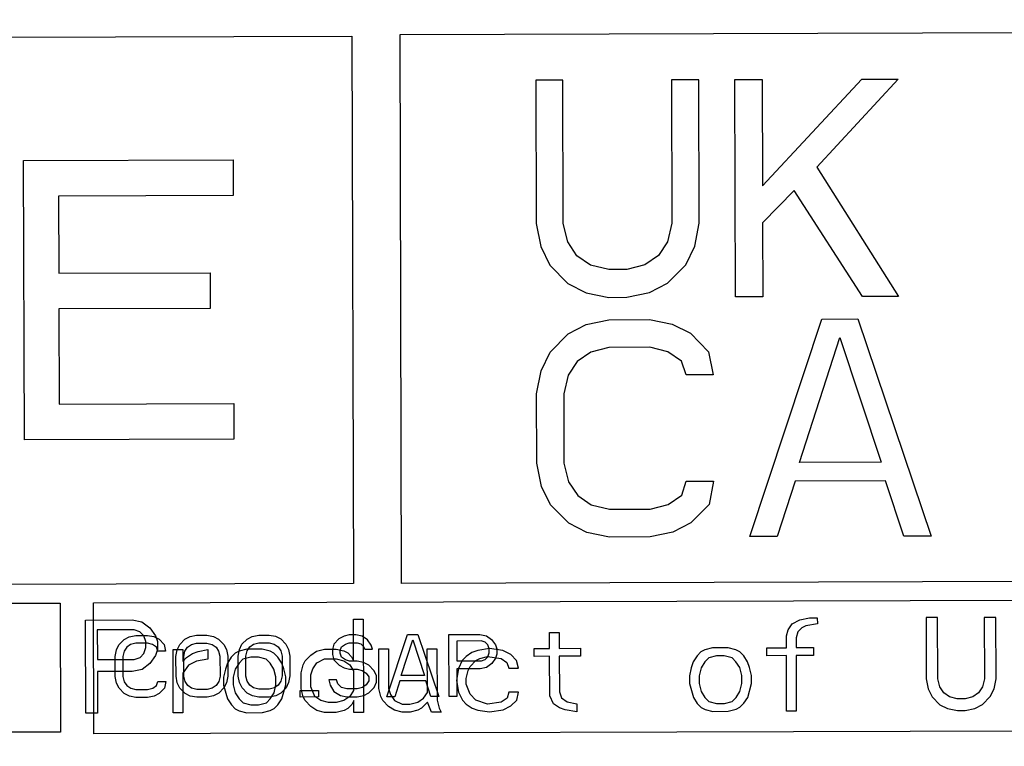
# Model space of a CAD drawing. Units: inches. Extents: x 0 to 34, y 0 to 22.
# Drawn here: x 16 to 16.5, y 7.4 to 7.7 of the extents above; entities that cross this region are included whole.
import ezdxf

# ---------------------------------------------------------------- set-up
doc = ezdxf.new("R2010")
doc.units = ezdxf.units.IN
doc.header["$LTSCALE"] = 1.87
doc.header["$MEASUREMENT"] = 0
doc.layers.get('0').update_dxf_attribs({"linetype": 'CONTINUOUS'})
doc.styles.get("Standard").update_dxf_attribs({"font": 'txt', "width": 0.8})
doc.dimstyles.new('DIMSTYLE_1', dxfattribs={"dimtxt": 0.15625, "dimasz": 0.1875, "dimexe": 0.125, "dimexo": 0.0625, "dimgap": 0.078125, "dimtad": 0, "dimtih": 1, "dimtoh": 1, "dimzin": 0, "dimdsep": 46, "dimtxsty": 'STANDARD', "dimblk": '_FILLED', "dimblk1": '_FILLED', "dimblk2": '_FILLED', "dimcen": 0.09, "dimazin": 0, "dimtp": 0.05, "dimtm": 0.05, "dimtfac": 1, "dimtofl": 0, "dimtmove": 0, "dimatfit": 3, "dimldrblk": '_FILLED', "dimfxl": 1, "dimtolj": 1, "dimtzin": 0, "dimarcsym": 0})

# ---------------------------------------------------------------- blocks, each defined once
blk = doc.blocks.new('_FILLED')
at = {"color": 0, "linetype": 'BYBLOCK'}
blk.add_solid([(0, 0), (-1, 0.1667), (-1, -0.1667)], dxfattribs=at)
blk = doc.blocks.new('*D5')
at = {"color": 7, "linetype": 'CONTINUOUS'}
for p, q in [((12.16785, 5.80864), (12.16785, 10.45068)), ((18.30783, 9.04018), (18.30783, 10.45068)), ((12.16785, 10.32568), (15.17291, 10.32568)), ((18.30783, 10.32568), (16.07916, 10.32568))]:
    blk.add_line(p, q, dxfattribs=at)
at = {"color": 7, "linetype": 'CONTINUOUS', "xscale": 0.1875, "yscale": 0.1875, "zscale": 0.1875, "rotation": 180}
blk.add_blockref('_FILLED', (12.16785, 10.32568), dxfattribs=at)
at = {"color": 7, "linetype": 'CONTINUOUS', "xscale": 0.1875, "yscale": 0.1875, "zscale": 0.1875}
blk.add_blockref('_FILLED', (18.30783, 10.32568), dxfattribs=at)

msp = doc.modelspace()

# ---------------------------------------------------------------- linework, layer by layer
at = {"color": 7, "linetype": 'CONTINUOUS'}
for p, q in [((15.78859, 7.72376), (16.13787, 7.72479)), ((16.13787, 7.72479), (16.13865, 7.46042)), ((16.16106, 7.72565), (16.47127, 7.72655)), ((16.16184, 7.46049), (16.16106, 7.72565)), ((16.33611, 7.65247), (16.38409, 7.704)), ((16.40159, 7.70405), (16.36234, 7.66149)), ((16.38409, 7.704), (16.40159, 7.70405)), ((16.23972, 7.70357), (16.22659, 7.70354)), ((16.22659, 7.70354), (16.2268, 7.63428)), ((16.23992, 7.63432), (16.23972, 7.70357)), ((16.30534, 7.70377), (16.29222, 7.70373)), ((16.29222, 7.70373), (16.29242, 7.63447)), ((16.30554, 7.63451), (16.30534, 7.70377)), ((16.32284, 7.70382), (16.33596, 7.70386)), ((16.32315, 7.59882), (16.32284, 7.70382)), ((16.33596, 7.70386), (16.33611, 7.65247)), ((15.97924, 7.66478), (16.08048, 7.66507)), ((15.97963, 7.52978), (15.97924, 7.66478)), ((16.08048, 7.66507), (16.08053, 7.64784)), ((16.36234, 7.66149), (16.40189, 7.59905)), ((16.08053, 7.64784), (15.99616, 7.64759)), ((15.99616, 7.64759), (15.99627, 7.61025)), ((16.35143, 7.65029), (16.33617, 7.6346)), ((16.38439, 7.599), (16.35143, 7.65029)), ((16.2268, 7.63428), (16.22902, 7.62312)), ((16.24213, 7.62539), (16.23992, 7.63432)), ((16.29242, 7.63447), (16.29026, 7.62553)), ((16.30339, 7.62334), (16.30554, 7.63451)), ((16.33617, 7.6346), (16.33627, 7.59886)), ((16.22902, 7.62312), (16.23342, 7.61419)), ((16.24653, 7.6187), (16.24213, 7.62539)), ((16.29026, 7.62553), (16.2859, 7.61882)), ((16.29904, 7.61439), (16.30339, 7.62334)), ((16.2531, 7.61425), (16.24653, 7.6187)), ((16.2859, 7.61882), (16.27935, 7.61433)), ((16.23342, 7.61419), (16.24219, 7.60528)), ((16.26186, 7.61204), (16.2531, 7.61425)), ((16.27935, 7.61433), (16.27061, 7.61207)), ((16.29032, 7.60542), (16.29904, 7.61439)), ((15.99627, 7.61025), (16.06939, 7.61047)), ((16.06939, 7.61047), (16.06944, 7.59323)), ((16.27061, 7.61207), (16.26186, 7.61204)), ((16.24219, 7.60528), (16.25096, 7.60084)), ((16.28158, 7.60093), (16.29032, 7.60542)), ((16.25096, 7.60084), (16.2619, 7.59864)), ((16.27065, 7.59867), (16.28158, 7.60093)), ((16.2619, 7.59864), (16.27065, 7.59867)), ((16.33627, 7.59886), (16.32315, 7.59882)), ((16.40189, 7.59905), (16.38439, 7.599)), ((16.06944, 7.59323), (15.99632, 7.59302)), ((15.99632, 7.59302), (15.99646, 7.54706)), ((16.24226, 7.58109), (16.251, 7.58558)), ((16.251, 7.58558), (16.26193, 7.58785)), ((16.26193, 7.58785), (16.28162, 7.58791)), ((16.28162, 7.58791), (16.29256, 7.5857)), ((16.29256, 7.5857), (16.30132, 7.58126)), ((16.33005, 7.48305), (16.36474, 7.58815)), ((16.36474, 7.58815), (16.38224, 7.5882)), ((16.38224, 7.5882), (16.41754, 7.4833)), ((16.23354, 7.57213), (16.24226, 7.58109)), ((16.30132, 7.58126), (16.3101, 7.57235)), ((16.354, 7.51886), (16.37351, 7.57924)), ((16.37351, 7.57924), (16.39338, 7.51898)), ((16.22919, 7.56318), (16.23354, 7.57213)), ((16.25323, 7.57218), (16.24668, 7.5677)), ((16.26197, 7.57444), (16.25323, 7.57218)), ((16.28166, 7.5745), (16.26197, 7.57444)), ((16.29041, 7.57229), (16.28166, 7.5745)), ((16.29699, 7.56784), (16.29041, 7.57229)), ((16.3101, 7.57235), (16.31232, 7.56119)), ((16.24668, 7.5677), (16.24232, 7.56098)), ((16.2992, 7.56115), (16.29699, 7.56784)), ((16.22704, 7.552), (16.22919, 7.56318)), ((16.24232, 7.56098), (16.24016, 7.55204)), ((16.31232, 7.56119), (16.2992, 7.56115)), ((16.22714, 7.51849), (16.22704, 7.552)), ((16.24016, 7.55204), (16.24026, 7.51853)), ((15.99646, 7.54706), (16.08083, 7.54731)), ((16.08083, 7.54731), (16.08088, 7.53007)), ((16.08088, 7.53007), (15.97963, 7.52978)), ((16.22936, 7.50733), (16.22714, 7.51849)), ((16.24026, 7.51853), (16.24247, 7.5096)), ((16.39338, 7.51898), (16.354, 7.51886)), ((16.24247, 7.5096), (16.24687, 7.50291)), ((16.29718, 7.50306), (16.29935, 7.50977)), ((16.29935, 7.50977), (16.31247, 7.5098)), ((16.31247, 7.5098), (16.31032, 7.49863)), ((16.35184, 7.50992), (16.34317, 7.48309)), ((16.39559, 7.51005), (16.35184, 7.50992)), ((16.40442, 7.48326), (16.39559, 7.51005)), ((16.23376, 7.4984), (16.22936, 7.50733)), ((16.24687, 7.50291), (16.25344, 7.49846)), ((16.29063, 7.49857), (16.29718, 7.50306)), ((16.24253, 7.48949), (16.23376, 7.4984)), ((16.25344, 7.49846), (16.2622, 7.49625)), ((16.2622, 7.49625), (16.28189, 7.49631)), ((16.28189, 7.49631), (16.29063, 7.49857)), ((16.31032, 7.49863), (16.30159, 7.48967)), ((16.25129, 7.48505), (16.24253, 7.48949)), ((16.30159, 7.48967), (16.29286, 7.48517)), ((16.26224, 7.48285), (16.25129, 7.48505)), ((16.28193, 7.48291), (16.26224, 7.48285)), ((16.29286, 7.48517), (16.28193, 7.48291)), ((16.34317, 7.48309), (16.33005, 7.48305)), ((16.41754, 7.4833), (16.40442, 7.48326)), ((16.13865, 7.46042), (15.78936, 7.4594)), ((16.47204, 7.4614), (16.16184, 7.46049)), ((16.01306, 7.45101), (16.5422, 7.45256)), ((15.78988, 7.45036), (15.99698, 7.45097)), ((15.99698, 7.45097), (15.99716, 7.38867)), ((16.01325, 7.38778), (16.01306, 7.45101)), ((16.0092, 7.44277), (16.0317, 7.44284)), ((16.00933, 7.39777), (16.0092, 7.44277)), ((16.0317, 7.44284), (16.03639, 7.44189)), ((16.13857, 7.44315), (16.14326, 7.44317)), ((16.13863, 7.42305), (16.13857, 7.44315)), ((16.14326, 7.44317), (16.14339, 7.39817)), ((16.35044, 7.4409), (16.35419, 7.44283)), ((16.35419, 7.44283), (16.35887, 7.4438)), ((16.35887, 7.4438), (16.36262, 7.44381)), ((16.36262, 7.44381), (16.36263, 7.44094)), ((16.42074, 7.44398), (16.41512, 7.44396)), ((16.41512, 7.44396), (16.41521, 7.41428)), ((16.42083, 7.4143), (16.42074, 7.44398)), ((16.44887, 7.44406), (16.44324, 7.44404)), ((16.44324, 7.44404), (16.44333, 7.41436)), ((16.44895, 7.41438), (16.44887, 7.44406)), ((16.03265, 7.43805), (16.01484, 7.438)), ((16.01484, 7.438), (16.01488, 7.42364)), ((16.03546, 7.4371), (16.03265, 7.43805)), ((16.03639, 7.44189), (16.04015, 7.43903)), ((16.04015, 7.43903), (16.04297, 7.43521)), ((16.34765, 7.43515), (16.34858, 7.43802)), ((16.34858, 7.43802), (16.35044, 7.4409)), ((16.35514, 7.439), (16.35327, 7.43708)), ((16.35701, 7.43996), (16.35514, 7.439)), ((16.36263, 7.44094), (16.35701, 7.43996)), ((16.02533, 7.43085), (16.02782, 7.43341)), ((16.02782, 7.43341), (16.03031, 7.4347)), ((16.03031, 7.4347), (16.03344, 7.43534)), ((16.03344, 7.43534), (16.03906, 7.43536)), ((16.03735, 7.4352), (16.03546, 7.4371)), ((16.03829, 7.43233), (16.03735, 7.4352)), ((16.03906, 7.43536), (16.04219, 7.43473)), ((16.04219, 7.43473), (16.04469, 7.43346)), ((16.04297, 7.43521), (16.04392, 7.43234)), ((16.04469, 7.43346), (16.0472, 7.43092)), ((16.0547, 7.43094), (16.05719, 7.4335)), ((16.05719, 7.4335), (16.05969, 7.43478)), ((16.05969, 7.43478), (16.06281, 7.43543)), ((16.06281, 7.43543), (16.06781, 7.43544)), ((16.06781, 7.43544), (16.07094, 7.43481)), ((16.07094, 7.43481), (16.07344, 7.43355)), ((16.07344, 7.43355), (16.07595, 7.431)), ((16.0847, 7.43103), (16.08719, 7.43359)), ((16.08719, 7.43359), (16.08969, 7.43487)), ((16.08969, 7.43487), (16.09281, 7.43552)), ((16.09281, 7.43552), (16.09781, 7.43553)), ((16.09781, 7.43553), (16.10094, 7.4349)), ((16.10094, 7.4349), (16.10344, 7.43363)), ((16.10344, 7.43363), (16.10595, 7.43109)), ((16.13156, 7.43372), (16.12907, 7.43116)), ((16.13406, 7.435), (16.13156, 7.43372)), ((16.13656, 7.43565), (16.13406, 7.435)), ((16.13968, 7.43565), (16.13656, 7.43565)), ((16.14281, 7.43503), (16.13968, 7.43565)), ((16.14531, 7.43312), (16.14281, 7.43503)), ((16.1472, 7.43057), (16.14531, 7.43312)), ((16.15477, 7.4057), (16.16468, 7.43573)), ((16.16161, 7.41593), (16.16719, 7.43318)), ((16.16468, 7.43573), (16.16968, 7.43574)), ((16.16719, 7.43318), (16.17286, 7.41596)), ((16.16968, 7.43574), (16.17977, 7.40577)), ((16.18468, 7.43579), (16.19968, 7.43583)), ((16.18477, 7.40579), (16.18468, 7.43579)), ((16.19968, 7.43583), (16.20281, 7.4352)), ((16.20281, 7.4352), (16.20531, 7.43329)), ((16.20531, 7.43329), (16.20719, 7.43075)), ((16.23327, 7.43673), (16.23796, 7.43674)), ((16.23329, 7.42907), (16.23327, 7.43673)), ((16.23796, 7.43674), (16.23798, 7.42908)), ((16.34766, 7.4294), (16.34765, 7.43515)), ((16.35327, 7.43708), (16.35234, 7.4342)), ((16.35234, 7.4342), (16.35235, 7.42942)), ((16.02347, 7.4251), (16.02408, 7.42829)), ((16.02408, 7.42829), (16.02533, 7.43085)), ((16.02908, 7.42959), (16.02783, 7.42767)), ((16.03095, 7.43087), (16.02908, 7.42959)), ((16.03345, 7.43151), (16.03095, 7.43087)), ((16.03907, 7.43153), (16.03345, 7.43151)), ((16.03737, 7.42658), (16.0383, 7.42945)), ((16.0383, 7.42945), (16.03829, 7.43233)), ((16.04157, 7.4309), (16.03907, 7.43153)), ((16.04345, 7.42963), (16.04157, 7.4309)), ((16.04393, 7.42851), (16.043, 7.42564)), ((16.04408, 7.42771), (16.04345, 7.42963)), ((16.04392, 7.43234), (16.04393, 7.42851)), ((16.0472, 7.43092), (16.04783, 7.42773)), ((16.05143, 7.42853), (16.05611, 7.42855)), ((16.05152, 7.3979), (16.05143, 7.42853)), ((16.05284, 7.42519), (16.05346, 7.42838)), ((16.05346, 7.42838), (16.0547, 7.43094)), ((16.05611, 7.42855), (16.05613, 7.4228)), ((16.05721, 7.42775), (16.05845, 7.42967)), ((16.05845, 7.42967), (16.06032, 7.43095)), ((16.06032, 7.43095), (16.06282, 7.4316)), ((16.06282, 7.4316), (16.06782, 7.43161)), ((16.06362, 7.42761), (16.0683, 7.42858)), ((16.06782, 7.43161), (16.07032, 7.43098)), ((16.0683, 7.42858), (16.06831, 7.4238)), ((16.07032, 7.43098), (16.0722, 7.42971)), ((16.0722, 7.42971), (16.07346, 7.4278)), ((16.07595, 7.431), (16.07721, 7.42845)), ((16.07721, 7.42845), (16.07784, 7.42526)), ((16.08284, 7.42528), (16.08346, 7.42847)), ((16.08705, 7.42864), (16.0833, 7.42767)), ((16.08346, 7.42847), (16.0847, 7.43103)), ((16.09455, 7.42866), (16.08705, 7.42864)), ((16.08721, 7.42784), (16.08845, 7.42976)), ((16.08845, 7.42976), (16.09032, 7.43104)), ((16.09032, 7.43104), (16.09282, 7.43169)), ((16.09282, 7.43169), (16.09782, 7.4317)), ((16.0983, 7.42771), (16.09455, 7.42866)), ((16.09782, 7.4317), (16.10032, 7.43107)), ((16.10032, 7.43107), (16.1022, 7.4298)), ((16.1022, 7.4298), (16.10346, 7.42789)), ((16.10595, 7.43109), (16.1072, 7.42854)), ((16.1072, 7.42854), (16.10784, 7.42535)), ((16.1208, 7.42778), (16.12455, 7.42875)), ((16.12455, 7.42875), (16.13017, 7.42877)), ((16.12907, 7.43116), (16.12845, 7.4286)), ((16.12845, 7.4286), (16.12846, 7.42605)), ((16.13017, 7.42877), (16.13393, 7.42782)), ((16.13221, 7.42797), (16.13282, 7.42989)), ((16.13282, 7.42989), (16.1347, 7.43117)), ((16.1347, 7.43117), (16.13657, 7.43182)), ((16.13657, 7.43182), (16.14032, 7.43183)), ((16.14032, 7.43183), (16.1422, 7.43119)), ((16.1422, 7.43119), (16.14345, 7.42992)), ((16.14345, 7.42992), (16.14408, 7.42865)), ((16.14408, 7.42865), (16.14783, 7.42866)), ((16.14783, 7.42866), (16.1472, 7.43057)), ((16.1508, 7.42883), (16.15548, 7.42884)), ((16.15085, 7.40968), (16.1508, 7.42883)), ((16.15548, 7.42884), (16.15554, 7.40969)), ((16.17423, 7.42889), (16.17892, 7.42891)), ((16.1743, 7.40783), (16.17423, 7.42889)), ((16.17892, 7.42891), (16.17899, 7.40401)), ((16.20031, 7.43264), (16.18844, 7.43261)), ((16.18844, 7.43261), (16.18847, 7.42303)), ((16.20423, 7.42898), (16.19861, 7.42801)), ((16.20219, 7.43201), (16.20031, 7.43264)), ((16.20344, 7.43074), (16.20219, 7.43201)), ((16.20408, 7.42882), (16.20344, 7.43074)), ((16.20408, 7.42691), (16.20408, 7.42882)), ((16.2108, 7.42804), (16.20423, 7.42898)), ((16.20719, 7.43075), (16.20783, 7.42883)), ((16.20783, 7.42883), (16.20783, 7.42628)), ((16.22579, 7.42905), (16.23329, 7.42907)), ((16.22581, 7.42522), (16.22579, 7.42905)), ((16.23798, 7.42908), (16.24829, 7.42911)), ((16.24829, 7.42911), (16.2483, 7.42528)), ((16.30829, 7.42833), (16.30642, 7.42737)), ((16.31204, 7.4293), (16.30829, 7.42833)), ((16.31954, 7.42932), (16.31204, 7.4293)), ((16.32329, 7.42837), (16.31954, 7.42932)), ((16.32517, 7.42742), (16.32329, 7.42837)), ((16.33829, 7.42938), (16.34766, 7.4294)), ((16.3383, 7.42555), (16.33829, 7.42938)), ((16.35235, 7.42942), (16.36079, 7.42944)), ((16.36079, 7.42944), (16.3608, 7.42561)), ((16.01488, 7.42364), (16.03269, 7.42369)), ((16.0235, 7.41553), (16.02347, 7.4251)), ((16.02783, 7.42767), (16.02722, 7.42511)), ((16.02722, 7.42511), (16.02725, 7.41554)), ((16.03269, 7.42369), (16.0355, 7.42466)), ((16.0355, 7.42466), (16.03737, 7.42658)), ((16.043, 7.42564), (16.0402, 7.4218)), ((16.04783, 7.42773), (16.04408, 7.42771)), ((16.05287, 7.41561), (16.05284, 7.42519)), ((16.05613, 7.4228), (16.058, 7.42472)), ((16.05659, 7.4252), (16.05721, 7.42775)), ((16.05662, 7.41562), (16.05659, 7.4252)), ((16.058, 7.42472), (16.06081, 7.42665)), ((16.06081, 7.42665), (16.06362, 7.42761)), ((16.06831, 7.4238), (16.06269, 7.42282)), ((16.07346, 7.4278), (16.07409, 7.42525)), ((16.07409, 7.42525), (16.07412, 7.41568)), ((16.07956, 7.42479), (16.0777, 7.42191)), ((16.07784, 7.42526), (16.07787, 7.41569)), ((16.08143, 7.42671), (16.07956, 7.42479)), ((16.0833, 7.42767), (16.08143, 7.42671)), ((16.08287, 7.4157), (16.08284, 7.42528)), ((16.08519, 7.42385), (16.08332, 7.42193)), ((16.08894, 7.42481), (16.08519, 7.42385)), ((16.08659, 7.42529), (16.08721, 7.42784)), ((16.08662, 7.41571), (16.08659, 7.42529)), ((16.09269, 7.42483), (16.08894, 7.42481)), ((16.09644, 7.42388), (16.09269, 7.42483)), ((16.09832, 7.42197), (16.09644, 7.42388)), ((16.10018, 7.42676), (16.0983, 7.42771)), ((16.10206, 7.42485), (16.10018, 7.42676)), ((16.10394, 7.42199), (16.10206, 7.42485)), ((16.10346, 7.42789), (16.10409, 7.42534)), ((16.10409, 7.42534), (16.10412, 7.41576)), ((16.10784, 7.42535), (16.10787, 7.41577)), ((16.11519, 7.42298), (16.11799, 7.42586)), ((16.11799, 7.42586), (16.1208, 7.42778)), ((16.12082, 7.42204), (16.12456, 7.42396)), ((16.12456, 7.42396), (16.13019, 7.42398)), ((16.12846, 7.42605), (16.12909, 7.4235)), ((16.12909, 7.4235), (16.1316, 7.42095)), ((16.13019, 7.42398), (16.13394, 7.42303)), ((16.13221, 7.4267), (16.13221, 7.42797)), ((16.13284, 7.42478), (16.13221, 7.4267)), ((16.13472, 7.42351), (16.13284, 7.42478)), ((16.13393, 7.42782), (16.1358, 7.42687)), ((16.1366, 7.42288), (16.13472, 7.42351)), ((16.1358, 7.42687), (16.13768, 7.42496)), ((16.13768, 7.42496), (16.13863, 7.42305)), ((16.19299, 7.42512), (16.19112, 7.4232)), ((16.1958, 7.42704), (16.19299, 7.42512)), ((16.19861, 7.42801), (16.1958, 7.42704)), ((16.19769, 7.42322), (16.19956, 7.42418)), ((16.19956, 7.42418), (16.20331, 7.42515)), ((16.20034, 7.42307), (16.20222, 7.42371)), ((16.20222, 7.42371), (16.20346, 7.42499)), ((16.20331, 7.42515), (16.20987, 7.42421)), ((16.20346, 7.42499), (16.20408, 7.42691)), ((16.20721, 7.42436), (16.20535, 7.4218)), ((16.20783, 7.42628), (16.20721, 7.42436)), ((16.20987, 7.42421), (16.21269, 7.4223)), ((16.21455, 7.42614), (16.2108, 7.42804)), ((16.21737, 7.42328), (16.21455, 7.42614)), ((16.23331, 7.42524), (16.22581, 7.42522)), ((16.23336, 7.40609), (16.23331, 7.42524)), ((16.2483, 7.42528), (16.23799, 7.42525)), ((16.23799, 7.42525), (16.23804, 7.40802)), ((16.30455, 7.42545), (16.30269, 7.42257)), ((16.30642, 7.42737), (16.30455, 7.42545)), ((16.31018, 7.42451), (16.30831, 7.42259)), ((16.31393, 7.42547), (16.31018, 7.42451)), ((16.31768, 7.42548), (16.31393, 7.42547)), ((16.32143, 7.42454), (16.31768, 7.42548)), ((16.32331, 7.42263), (16.32143, 7.42454)), ((16.32705, 7.42551), (16.32517, 7.42742)), ((16.32893, 7.42265), (16.32705, 7.42551)), ((16.34768, 7.42557), (16.3383, 7.42555)), ((16.34775, 7.39876), (16.34768, 7.42557)), ((16.3608, 7.42561), (16.35236, 7.42559)), ((16.35236, 7.42559), (16.35244, 7.39878)), ((16.03646, 7.41892), (16.03177, 7.41794)), ((16.0402, 7.4218), (16.03646, 7.41892)), ((16.05895, 7.4209), (16.05615, 7.41706)), ((16.06269, 7.42282), (16.05895, 7.4209)), ((16.07677, 7.41903), (16.07584, 7.4152)), ((16.0777, 7.42191), (16.07677, 7.41903)), ((16.08145, 7.41905), (16.08053, 7.41522)), ((16.08332, 7.42193), (16.08145, 7.41905)), ((16.1002, 7.4191), (16.09832, 7.42197)), ((16.10115, 7.41528), (16.1002, 7.4191)), ((16.10489, 7.41912), (16.10394, 7.42199)), ((16.10584, 7.41529), (16.10489, 7.41912)), ((16.11333, 7.41723), (16.11426, 7.42106)), ((16.11426, 7.42106), (16.11519, 7.42298)), ((16.11802, 7.41628), (16.11895, 7.41916)), ((16.11895, 7.41916), (16.12082, 7.42204)), ((16.1316, 7.42095), (16.1341, 7.41968)), ((16.13394, 7.42303), (16.13676, 7.42112)), ((16.1341, 7.41968), (16.13661, 7.41905)), ((16.14034, 7.42289), (16.1366, 7.42288)), ((16.13661, 7.41905), (16.14036, 7.41906)), ((16.13676, 7.42112), (16.13864, 7.41826)), ((16.14347, 7.42226), (16.14034, 7.42289)), ((16.14036, 7.41906), (16.14286, 7.41843)), ((16.14598, 7.42099), (16.14347, 7.42226)), ((16.14848, 7.41845), (16.14598, 7.42099)), ((16.18926, 7.41936), (16.18834, 7.41362)), ((16.18847, 7.42303), (16.20034, 7.42307)), ((16.19973, 7.41923), (16.18848, 7.4192)), ((16.18848, 7.4192), (16.18852, 7.4058)), ((16.19112, 7.4232), (16.18926, 7.41936)), ((16.19395, 7.41842), (16.19488, 7.42034)), ((16.19488, 7.42034), (16.19769, 7.42322)), ((16.20285, 7.41988), (16.19973, 7.41923)), ((16.20535, 7.4218), (16.20285, 7.41988)), ((16.21269, 7.4223), (16.21364, 7.41944)), ((16.21364, 7.41944), (16.21832, 7.41945)), ((16.21832, 7.41945), (16.21737, 7.42328)), ((16.30176, 7.41969), (16.30083, 7.41586)), ((16.30269, 7.42257), (16.30176, 7.41969)), ((16.30644, 7.41971), (16.30552, 7.41587)), ((16.30831, 7.42259), (16.30644, 7.41971)), ((16.32519, 7.41976), (16.32331, 7.42263)), ((16.32614, 7.41594), (16.32519, 7.41976)), ((16.32988, 7.41978), (16.32893, 7.42265)), ((16.33083, 7.41595), (16.32988, 7.41978)), ((16.03177, 7.41794), (16.0149, 7.4179)), ((16.0149, 7.4179), (16.01496, 7.39779)), ((16.02413, 7.41234), (16.0235, 7.41553)), ((16.02725, 7.41554), (16.02788, 7.41299)), ((16.0535, 7.41242), (16.05287, 7.41561)), ((16.05615, 7.41706), (16.0562, 7.39791)), ((16.05725, 7.41307), (16.05662, 7.41562)), ((16.07412, 7.41568), (16.0735, 7.41312)), ((16.07584, 7.4152), (16.07585, 7.41137)), ((16.07787, 7.41569), (16.07725, 7.41249)), ((16.08053, 7.41522), (16.08054, 7.41139)), ((16.0835, 7.41251), (16.08287, 7.4157)), ((16.08725, 7.41316), (16.08662, 7.41571)), ((16.10116, 7.41145), (16.10115, 7.41528)), ((16.10412, 7.41576), (16.1035, 7.41321)), ((16.10585, 7.41146), (16.10584, 7.41529)), ((16.10787, 7.41577), (16.10725, 7.41258)), ((16.11336, 7.40957), (16.11333, 7.41723)), ((16.11804, 7.41054), (16.11802, 7.41628)), ((16.13037, 7.41393), (16.12662, 7.41391)), ((16.12662, 7.41391), (16.12725, 7.41136)), ((16.131, 7.41201), (16.13037, 7.41393)), ((16.13864, 7.41826), (16.13867, 7.40868)), ((16.14286, 7.41843), (16.14474, 7.41716)), ((16.14474, 7.41716), (16.14599, 7.41525)), ((16.14599, 7.41525), (16.146, 7.41333)), ((16.14974, 7.4159), (16.14848, 7.41845)), ((16.14975, 7.41271), (16.14974, 7.4159)), ((16.17286, 7.41596), (16.16161, 7.41593)), ((16.19303, 7.41459), (16.19395, 7.41842)), ((16.19303, 7.41172), (16.19303, 7.41459)), ((16.30083, 7.41586), (16.30084, 7.41203)), ((16.30552, 7.41587), (16.30553, 7.41204)), ((16.32615, 7.41211), (16.32614, 7.41594)), ((16.33084, 7.41212), (16.33083, 7.41595)), ((16.41521, 7.41428), (16.41616, 7.4095)), ((16.42178, 7.41047), (16.42083, 7.4143)), ((16.44333, 7.41436), (16.4424, 7.41053)), ((16.44803, 7.40959), (16.44895, 7.41438)), ((16.02539, 7.40979), (16.02413, 7.41234)), ((16.02789, 7.40724), (16.02539, 7.40979)), ((16.02788, 7.41299), (16.02913, 7.41108)), ((16.02913, 7.41108), (16.03101, 7.4098)), ((16.03101, 7.4098), (16.03351, 7.40917)), ((16.03351, 7.40917), (16.03914, 7.40919)), ((16.03914, 7.40919), (16.04164, 7.40984)), ((16.04164, 7.40984), (16.04351, 7.41112)), ((16.04351, 7.41112), (16.04413, 7.41303)), ((16.04413, 7.41303), (16.04788, 7.41305)), ((16.04726, 7.40985), (16.04477, 7.40729)), ((16.04788, 7.41305), (16.04726, 7.40985)), ((16.05476, 7.40987), (16.0535, 7.41242)), ((16.05727, 7.40733), (16.05476, 7.40987)), ((16.05851, 7.41116), (16.05725, 7.41307)), ((16.06039, 7.40989), (16.05851, 7.41116)), ((16.06289, 7.40926), (16.06039, 7.40989)), ((16.06789, 7.40927), (16.06289, 7.40926)), ((16.07039, 7.40992), (16.06789, 7.40927)), ((16.07226, 7.4112), (16.07039, 7.40992)), ((16.0735, 7.41312), (16.07226, 7.4112)), ((16.07601, 7.40994), (16.07352, 7.40738)), ((16.07585, 7.41137), (16.07775, 7.40468)), ((16.07725, 7.41249), (16.07601, 7.40994)), ((16.08054, 7.41139), (16.08149, 7.40756)), ((16.08476, 7.40996), (16.0835, 7.41251)), ((16.08727, 7.40742), (16.08476, 7.40996)), ((16.08851, 7.41125), (16.08725, 7.41316)), ((16.09038, 7.40998), (16.08851, 7.41125)), ((16.09289, 7.40935), (16.09038, 7.40998)), ((16.09789, 7.40936), (16.09289, 7.40935)), ((16.10038, 7.41001), (16.09789, 7.40936)), ((16.10024, 7.40761), (16.10116, 7.41145)), ((16.10226, 7.41129), (16.10038, 7.41001)), ((16.1035, 7.41321), (16.10226, 7.41129)), ((16.10601, 7.41002), (16.10352, 7.40746)), ((16.10399, 7.40475), (16.10585, 7.41146)), ((16.10725, 7.41258), (16.10601, 7.41002)), ((16.1143, 7.40574), (16.11336, 7.40957)), ((16.11993, 7.40576), (16.11804, 7.41054)), ((16.12725, 7.41136), (16.12914, 7.40818)), ((16.13288, 7.4101), (16.131, 7.41201)), ((16.13538, 7.40947), (16.13288, 7.4101)), ((16.14038, 7.40949), (16.13538, 7.40947)), ((16.14288, 7.41013), (16.14038, 7.40949)), ((16.14475, 7.41141), (16.14288, 7.41013)), ((16.146, 7.41333), (16.14475, 7.41141)), ((16.14601, 7.40759), (16.14851, 7.41015)), ((16.14851, 7.41015), (16.14975, 7.41271)), ((16.1518, 7.40585), (16.15085, 7.40968)), ((16.15554, 7.40969), (16.15649, 7.40682)), ((16.161, 7.41338), (16.15852, 7.40571)), ((16.1735, 7.41341), (16.161, 7.41338)), ((16.17602, 7.40576), (16.1735, 7.41341)), ((16.18834, 7.41362), (16.18929, 7.40787)), ((16.19492, 7.40693), (16.19303, 7.41172)), ((16.30084, 7.41203), (16.30274, 7.40533)), ((16.30553, 7.41204), (16.30648, 7.40822)), ((16.32523, 7.40827), (16.32615, 7.41211)), ((16.32898, 7.40541), (16.33084, 7.41212)), ((16.41616, 7.4095), (16.41804, 7.40567)), ((16.42366, 7.4076), (16.42178, 7.41047)), ((16.4424, 7.41053), (16.44054, 7.40765)), ((16.44617, 7.40576), (16.44803, 7.40959)), ((16.0304, 7.40597), (16.02789, 7.40724)), ((16.03352, 7.40534), (16.0304, 7.40597)), ((16.03915, 7.40536), (16.03352, 7.40534)), ((16.04227, 7.40601), (16.03915, 7.40536)), ((16.04477, 7.40729), (16.04227, 7.40601)), ((16.05977, 7.40606), (16.05727, 7.40733)), ((16.0629, 7.40543), (16.05977, 7.40606)), ((16.0679, 7.40544), (16.0629, 7.40543)), ((16.07102, 7.40609), (16.0679, 7.40544)), ((16.07352, 7.40738), (16.07102, 7.40609)), ((16.07775, 7.40468), (16.07963, 7.40181)), ((16.08149, 7.40756), (16.08337, 7.40469)), ((16.08337, 7.40469), (16.08525, 7.40278)), ((16.08977, 7.40615), (16.08727, 7.40742)), ((16.0929, 7.40552), (16.08977, 7.40615)), ((16.0979, 7.40553), (16.0929, 7.40552)), ((16.0965, 7.40282), (16.09837, 7.40474)), ((16.10102, 7.40618), (16.0979, 7.40553)), ((16.09837, 7.40474), (16.10024, 7.40761)), ((16.10352, 7.40746), (16.10102, 7.40618)), ((16.10213, 7.40187), (16.10399, 7.40475)), ((16.11289, 7.40877), (16.12164, 7.40879)), ((16.1129, 7.40558), (16.11289, 7.40877)), ((16.12165, 7.4056), (16.1129, 7.40558)), ((16.11525, 7.40383), (16.1143, 7.40574)), ((16.12275, 7.40385), (16.11993, 7.40576)), ((16.12164, 7.40879), (16.12165, 7.4056)), ((16.12914, 7.40818), (16.13227, 7.40627)), ((16.13227, 7.40627), (16.1354, 7.40564)), ((16.1368, 7.40581), (16.134, 7.40388)), ((16.1354, 7.40564), (16.1404, 7.40566)), ((16.13867, 7.40868), (16.1368, 7.40581)), ((16.1404, 7.40566), (16.14352, 7.4063)), ((16.14352, 7.4063), (16.14601, 7.40759)), ((16.15275, 7.40394), (16.1518, 7.40585)), ((16.15852, 7.40571), (16.15477, 7.4057)), ((16.15649, 7.40682), (16.15837, 7.40395)), ((16.16962, 7.40303), (16.17243, 7.40495)), ((16.17243, 7.40495), (16.1743, 7.40783)), ((16.17977, 7.40577), (16.17602, 7.40576)), ((16.18852, 7.4058), (16.18477, 7.40579)), ((16.18929, 7.40787), (16.19118, 7.40405)), ((16.19774, 7.40407), (16.19492, 7.40693)), ((16.21274, 7.40507), (16.20993, 7.40315)), ((16.21367, 7.40795), (16.21274, 7.40507)), ((16.21836, 7.40796), (16.21367, 7.40795)), ((16.21743, 7.40413), (16.21836, 7.40796)), ((16.23525, 7.40226), (16.23336, 7.40609)), ((16.23804, 7.40802), (16.23899, 7.40515)), ((16.23899, 7.40515), (16.24181, 7.40324)), ((16.30274, 7.40533), (16.30462, 7.40247)), ((16.30648, 7.40822), (16.30836, 7.40535)), ((16.30836, 7.40535), (16.31024, 7.40344)), ((16.32149, 7.40347), (16.32336, 7.4054)), ((16.32336, 7.4054), (16.32523, 7.40827)), ((16.32712, 7.40253), (16.32898, 7.40541)), ((16.41804, 7.40567), (16.4218, 7.40185)), ((16.42648, 7.4057), (16.42366, 7.4076)), ((16.43023, 7.40475), (16.42648, 7.4057)), ((16.43398, 7.40476), (16.43023, 7.40475)), ((16.43773, 7.40573), (16.43398, 7.40476)), ((16.44054, 7.40765), (16.43773, 7.40573)), ((16.44243, 7.40191), (16.44617, 7.40576)), ((16.07963, 7.40181), (16.08151, 7.3999)), ((16.08151, 7.3999), (16.08339, 7.39895)), ((16.08525, 7.40278), (16.089, 7.40184)), ((16.089, 7.40184), (16.09275, 7.40185)), ((16.09275, 7.40185), (16.0965, 7.40282)), ((16.09839, 7.39899), (16.10026, 7.39995)), ((16.10026, 7.39995), (16.10213, 7.40187)), ((16.11807, 7.40096), (16.11525, 7.40383)), ((16.12089, 7.39906), (16.11807, 7.40096)), ((16.1265, 7.4029), (16.12275, 7.40385)), ((16.13025, 7.40291), (16.1265, 7.4029)), ((16.134, 7.40388), (16.13025, 7.40291)), ((16.13588, 7.40006), (16.13401, 7.3991)), ((16.13775, 7.40198), (16.13588, 7.40006)), ((16.13868, 7.4039), (16.13775, 7.40198)), ((16.1387, 7.39815), (16.13868, 7.4039)), ((16.15557, 7.40107), (16.15275, 7.40394)), ((16.15838, 7.39917), (16.15557, 7.40107)), ((16.15837, 7.40395), (16.16213, 7.40205)), ((16.16213, 7.40205), (16.16588, 7.40206)), ((16.16588, 7.40206), (16.16962, 7.40303)), ((16.17151, 7.40016), (16.16963, 7.3992)), ((16.17431, 7.40304), (16.17151, 7.40016)), ((16.1762, 7.39826), (16.17431, 7.40304)), ((16.17899, 7.40401), (16.17994, 7.40019)), ((16.17994, 7.40019), (16.18089, 7.39828)), ((16.19118, 7.40405), (16.19306, 7.40214)), ((16.19306, 7.40214), (16.19588, 7.40023)), ((16.19588, 7.40023), (16.19869, 7.39929)), ((16.20337, 7.40217), (16.19774, 7.40407)), ((16.20993, 7.40315), (16.20337, 7.40217)), ((16.21088, 7.39932), (16.21463, 7.40125)), ((16.21463, 7.40125), (16.21743, 7.40413)), ((16.23807, 7.40036), (16.23525, 7.40226)), ((16.24088, 7.39941), (16.23807, 7.40036)), ((16.24181, 7.40324), (16.2465, 7.4023)), ((16.2465, 7.4023), (16.24651, 7.39847)), ((16.30462, 7.40247), (16.3065, 7.40056)), ((16.3065, 7.40056), (16.30838, 7.39961)), ((16.30838, 7.39961), (16.31213, 7.39866)), ((16.31024, 7.40344), (16.31399, 7.4025)), ((16.31399, 7.4025), (16.31774, 7.40251)), ((16.31774, 7.40251), (16.32149, 7.40347)), ((16.31963, 7.39868), (16.32338, 7.39965)), ((16.32338, 7.39965), (16.32525, 7.40061)), ((16.32525, 7.40061), (16.32712, 7.40253)), ((16.4218, 7.40185), (16.42556, 7.39995)), ((16.42556, 7.39995), (16.43025, 7.39901)), ((16.434, 7.39902), (16.43868, 7.39999)), ((16.43868, 7.39999), (16.44243, 7.40191)), ((16.01496, 7.39779), (16.00933, 7.39777)), ((16.0562, 7.39791), (16.05152, 7.3979)), ((16.08339, 7.39895), (16.08714, 7.398)), ((16.08714, 7.398), (16.09464, 7.39802)), ((16.09464, 7.39802), (16.09839, 7.39899)), ((16.12464, 7.39811), (16.12089, 7.39906)), ((16.13026, 7.39813), (16.12464, 7.39811)), ((16.13401, 7.3991), (16.13026, 7.39813)), ((16.14339, 7.39817), (16.1387, 7.39815)), ((16.16214, 7.39822), (16.15838, 7.39917)), ((16.16589, 7.39823), (16.16214, 7.39822)), ((16.16963, 7.3992), (16.16589, 7.39823)), ((16.18089, 7.39828), (16.1762, 7.39826)), ((16.19869, 7.39929), (16.20432, 7.39834)), ((16.20432, 7.39834), (16.21088, 7.39932)), ((16.24651, 7.39847), (16.24088, 7.39941)), ((16.31213, 7.39866), (16.31963, 7.39868)), ((16.35244, 7.39878), (16.34775, 7.39876)), ((16.43025, 7.39901), (16.434, 7.39902)), ((15.99716, 7.38867), (15.79007, 7.38807)), ((16.54239, 7.38933), (16.01325, 7.38778))]:
    msp.add_line(p, q, dxfattribs=at)

# ---------------------------------------------------------------- dimensions: what is measured, and where the dimension line sits
dim = msp.add_linear_dim(base=(12.16785, 10.32568), p1=(18.30783, 8.97768), p2=(12.16785, 5.74614), angle=180, text='<>\\PREF\\P[]', dimstyle='DIMSTYLE_1', dxfattribs=at)
dim.commit()
dim.dimension.update_dxf_attribs({"geometry": '*D5', "text_midpoint": (15.25103, 10.24756), "dimtype": 160})

doc.saveas('drawing.dxf')
